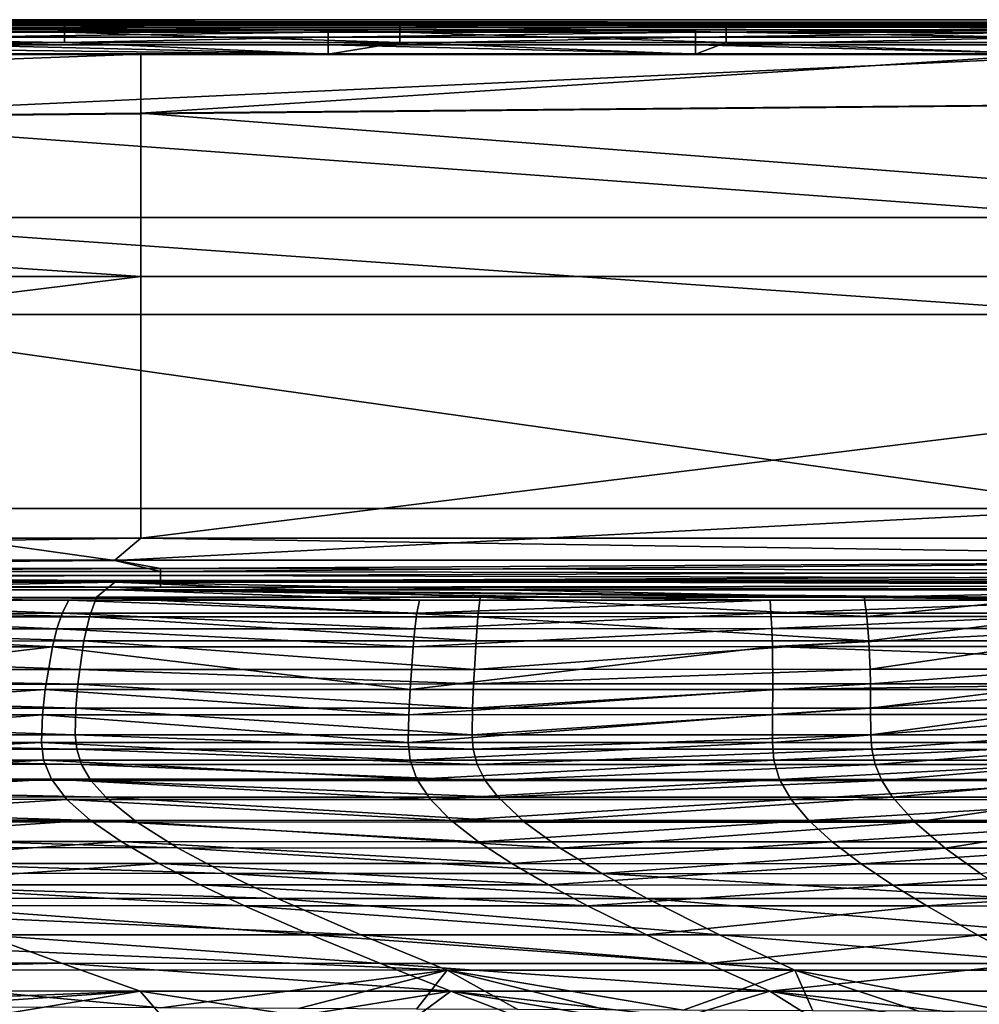
# Model space of a CAD drawing. Extents: x -915 to 786, y 0 to 801.
# Drawn here: x -210 to -82, y 670 to 801 of the extents above; entities that cross this region are included whole.
import ezdxf

# ---------------------------------------------------------------- set-up
doc = ezdxf.new("R2010")
doc.units = 0
doc.header["$MEASUREMENT"] = 0
doc.layers.get('0').update_dxf_attribs({"linetype": 'CONTINUOUS'})

msp = doc.modelspace()

# ---------------------------------------------------------------- linework, layer by layer
for points in [[(-912.22, 800.64, 506), (-841.17, 800.95, 506), (519.17, 799.95, 506)], [(-841.17, 800.95, 506), (-460.05, 800.95, 506), (744.24, 799.95, 506)], [(-841.17, 800.95, 506), (744.24, 799.95, 506), (519.17, 799.95, 506)], [(-460.05, 800.95, 506), (-219, 800.58, 520.07), (-168.68, 800.58, 520.07)], [(-430.44, 800.95, 506), (-460.05, 800.95, 506), (-168.68, 800.58, 520.07)], [(-460.05, 800.95, 506), (-401.43, 800.95, 506), (382.67, 800.95, 506)], [(-460.05, 800.95, 506), (382.67, 800.95, 506), (744.24, 799.95, 506)], [(-430.44, 800.95, 506), (-168.68, 800.58, 520.07), (-119.89, 800.58, 520.07)], [(-401.43, 800.95, 506), (-430.44, 800.95, 506), (-119.89, 800.58, 520.07)], [(-401.43, 800.95, 506), (-72.12, 800.58, 520.07), (263.39, 800.95, 506)], [(-401.43, 800.95, 506), (-119.89, 800.58, 520.07), (-72.12, 800.58, 520.07)], [(-401.43, 800.95, 506), (263.39, 800.95, 506), (382.67, 800.95, 506)], [(-912.22, 800.64, 506), (519.17, 799.95, 506), (447.04, 799.95, 506)], [(-912.22, 800.64, 506), (447.04, 799.95, 506), (430.14, 799.95, 506)], [(-912.22, 800.64, 506), (430.14, 799.95, 506), (351.11, 799.95, 506)], [(-912.22, 800.64, 506), (351.11, 799.95, 506), (320.99, 799.95, 506)], [(-912.22, 800.64, 506), (320.99, 799.95, 506), (262.76, 799.95, 506)], [(-912.22, 800.64, 506), (262.76, 799.95, 506), (-400.81, 799.95, 506)], [(-168.68, 799.58, 520.05), (-459.51, 799.95, 506), (-429.86, 799.95, 506)], [(-219, 799.58, 520.04), (-459.51, 799.95, 506), (-168.68, 799.58, 520.05)], [(-119.89, 799.58, 520.05), (-429.86, 799.95, 506), (-400.81, 799.95, 506)], [(-168.68, 799.58, 520.05), (-429.86, 799.95, 506), (-119.89, 799.58, 520.05)], [(262.76, 799.95, 506), (-72.12, 799.58, 520.05), (-400.81, 799.95, 506)], [(-119.89, 799.58, 520.05), (-400.81, 799.95, 506), (-72.12, 799.58, 520.05)], [(-296.15, 800.22, 521.61), (-203.69, 800.22, 521.62), (-270.82, 800.58, 520.06)], [(-296.15, 800.22, 521.61), (-296.15, 799.29, 522.9), (-203.69, 799.29, 522.91)], [(-296.15, 800.22, 521.61), (-203.69, 799.29, 522.91), (-203.69, 800.22, 521.62)], [(-219, 800.58, 520.07), (-270.82, 800.58, 520.06), (-203.69, 800.22, 521.62)], [(-219, 800.58, 520.07), (-159.16, 800.22, 521.62), (-168.68, 800.58, 520.07)], [(-159.16, 800.22, 521.62), (-219, 800.58, 520.07), (-203.69, 800.22, 521.62)], [(-168.68, 799.58, 520.05), (-219, 799.31, 521.2), (-219, 799.58, 520.04)], [(-219, 799.31, 521.2), (-168.68, 799.58, 520.05), (-168.67, 799.31, 521.21)], [(-159.16, 800.22, 521.62), (-203.69, 800.22, 521.62), (-159.16, 799.29, 522.91)], [(-159.16, 799.29, 522.91), (-203.69, 800.22, 521.62), (-203.69, 799.29, 522.91)], [(-159.16, 800.22, 521.62), (-115.82, 800.22, 521.62), (-168.68, 800.58, 520.07)], [(-119.89, 800.58, 520.07), (-168.68, 800.58, 520.07), (-115.82, 800.22, 521.62)], [(-168.68, 799.58, 520.05), (-119.89, 799.58, 520.05), (-168.67, 799.31, 521.21)], [(-119.88, 799.31, 521.21), (-168.67, 799.31, 521.21), (-119.89, 799.58, 520.05)], [(-159.16, 800.22, 521.62), (-159.16, 799.29, 522.91), (-115.82, 799.29, 522.91)], [(-159.16, 800.22, 521.62), (-115.82, 799.29, 522.91), (-115.82, 800.22, 521.62)], [(-72.12, 800.58, 520.07), (-119.89, 800.58, 520.07), (-115.82, 800.22, 521.62)], [(-72.12, 799.58, 520.05), (-119.88, 799.31, 521.21), (-119.89, 799.58, 520.05)], [(-119.88, 799.31, 521.21), (-72.12, 799.58, 520.05), (-72.12, 799.31, 521.21)], [(-30.87, 800.22, 521.62), (-72.12, 800.58, 520.07), (-115.82, 800.22, 521.62)], [(-30.87, 800.22, 521.62), (-115.82, 800.22, 521.62), (-30.87, 799.29, 522.91)], [(-30.87, 799.29, 522.91), (-115.82, 800.22, 521.62), (-115.82, 799.29, 522.91)], [(-296.15, 799.29, 522.9), (-296.15, 797.93, 523.72), (-203.69, 797.93, 523.73)], [(-296.15, 799.29, 522.9), (-203.69, 797.93, 523.73), (-203.69, 799.29, 522.91)], [(-219, 799.31, 521.2), (-168.67, 799.31, 521.21), (-219, 798.62, 522.17)], [(-219, 798.62, 522.17), (-168.67, 799.31, 521.21), (-168.67, 798.62, 522.17)], [(-219, 797.6, 522.79), (-219, 798.62, 522.17), (-168.67, 798.62, 522.17)], [(-219, 797.6, 522.79), (-168.67, 798.62, 522.17), (-168.67, 797.6, 522.79)], [(-159.16, 797.94, 523.73), (-159.16, 799.29, 522.91), (-203.69, 799.29, 522.91)], [(-159.16, 797.94, 523.73), (-203.69, 799.29, 522.91), (-203.69, 797.93, 523.73)], [(-119.88, 799.31, 521.21), (-119.88, 798.62, 522.17), (-168.67, 798.62, 522.17)], [(-119.88, 799.31, 521.21), (-168.67, 798.62, 522.17), (-168.67, 799.31, 521.21)], [(-119.88, 797.6, 522.79), (-168.67, 797.6, 522.79), (-119.88, 798.62, 522.17)], [(-168.67, 797.6, 522.79), (-168.67, 798.62, 522.17), (-119.88, 798.62, 522.17)], [(-159.16, 797.94, 523.73), (-115.82, 797.94, 523.73), (-159.16, 799.29, 522.91)], [(-115.82, 797.94, 523.73), (-115.82, 799.29, 522.91), (-159.16, 799.29, 522.91)], [(-119.88, 799.31, 521.21), (-72.12, 799.31, 521.21), (-119.88, 798.62, 522.17)], [(-119.88, 798.62, 522.17), (-72.12, 799.31, 521.21), (-72.12, 798.62, 522.17)], [(-119.88, 797.6, 522.79), (-119.88, 798.62, 522.17), (-72.12, 798.62, 522.17)], [(-119.88, 797.6, 522.79), (-72.12, 798.62, 522.17), (-72.12, 797.6, 522.79)], [(-30.87, 797.94, 523.73), (-30.87, 799.29, 522.91), (-115.82, 799.29, 522.91)], [(-30.87, 797.94, 523.73), (-115.82, 799.29, 522.91), (-115.82, 797.94, 523.73)], [(-168.68, 796.36, 523.96), (-203.69, 797.93, 523.73), (-296.15, 797.93, 523.72)], [(-168.68, 796.36, 523.96), (-296.15, 797.93, 523.72), (-219, 796.36, 523.96)], [(-219, 796.42, 522.96), (-219, 797.6, 522.79), (-168.68, 796.42, 522.96)], [(-219, 797.6, 522.79), (-168.67, 797.6, 522.79), (-168.68, 796.42, 522.96)], [(-159.16, 797.94, 523.73), (-203.69, 797.93, 523.73), (-168.68, 796.36, 523.96)], [(-119.89, 796.37, 523.96), (-159.16, 797.94, 523.73), (-168.68, 796.36, 523.96)], [(-168.68, 796.42, 522.96), (-168.67, 797.6, 522.79), (-119.89, 796.42, 522.96)], [(-119.88, 797.6, 522.79), (-119.89, 796.42, 522.96), (-168.67, 797.6, 522.79)], [(-159.16, 797.94, 523.73), (-119.89, 796.37, 523.96), (-115.82, 797.94, 523.73)], [(-72.12, 796.37, 523.96), (-115.82, 797.94, 523.73), (-119.89, 796.37, 523.96)], [(-119.89, 796.42, 522.96), (-119.88, 797.6, 522.79), (-72.12, 796.42, 522.97)], [(-119.88, 797.6, 522.79), (-72.12, 797.6, 522.79), (-72.12, 796.42, 522.97)], [(-30.87, 797.94, 523.73), (-115.82, 797.94, 523.73), (-72.12, 796.37, 523.96)], [(-193.56, 796.37, 522.96), (-475.42, 785.93, 522.35), (-270.82, 796.41, 522.96)], [(-193.56, 788.51, 522.54), (-475.42, 785.93, 522.35), (-193.56, 796.37, 522.96)], [(-219, 796.42, 522.96), (-193.56, 796.37, 522.96), (-270.82, 796.41, 522.96)], [(-64.22, 796.31, 523.96), (-168.68, 796.36, 523.96), (-246.13, 796.31, 523.95)], [(-168.68, 796.36, 523.96), (-219, 796.36, 523.96), (-246.13, 796.31, 523.95)], [(-64.22, 796.31, 523.96), (-246.13, 796.31, 523.95), (-246.13, 787.97, 523.51)], [(-64.22, 796.31, 523.96), (-246.13, 787.97, 523.51), (-64.22, 789.64, 523.61)], [(-219, 796.42, 522.96), (-168.68, 796.42, 522.96), (-193.56, 796.37, 522.96)], [(-168.68, 796.42, 522.96), (-119.89, 796.42, 522.96), (-193.56, 796.37, 522.96)], [(-119.89, 796.42, 522.96), (-72.12, 796.42, 522.97), (-193.56, 796.37, 522.96)], [(88.3, 791.08, 522.67), (-193.56, 788.51, 522.54), (-72.12, 796.42, 522.97)], [(-193.56, 788.51, 522.54), (-193.56, 796.37, 522.96), (-72.12, 796.42, 522.97)], [(-119.89, 796.37, 523.96), (-168.68, 796.36, 523.96), (-64.22, 796.31, 523.96)], [(-72.12, 796.37, 523.96), (-119.89, 796.37, 523.96), (-64.22, 796.31, 523.96)], [(88.3, 791.08, 522.67), (88.3, 766.82, 521.58), (-193.56, 788.51, 522.54)], [(-64.22, 789.64, 523.61), (-246.13, 787.97, 523.51), (-64.22, 774.67, 522.92)], [(-193.56, 788.51, 522.54), (-193.56, 766.82, 521.58), (-475.42, 785.93, 522.35)], [(-246.13, 774.67, 522.89), (-64.22, 774.67, 522.92), (-246.13, 787.97, 523.51)], [(-193.56, 788.51, 522.54), (88.3, 766.82, 521.58), (-193.56, 766.82, 521.58)], [(-193.56, 766.82, 521.58), (-475.42, 766.82, 521.47), (-475.42, 785.93, 522.35)], [(-246.13, 761.78, 522.38), (-64.22, 761.78, 522.42), (-246.13, 774.67, 522.89)], [(-64.22, 761.78, 522.42), (-64.22, 774.67, 522.92), (-246.13, 774.67, 522.89)], [(-475.42, 732.05, 520.46), (-475.42, 766.82, 521.47), (-193.56, 766.82, 521.58)], [(-475.42, 732.05, 520.46), (-193.56, 766.82, 521.58), (-193.56, 732.05, 520.55)], [(88.3, 732.05, 520.55), (-193.56, 732.05, 520.55), (88.3, 766.82, 521.58)], [(-193.56, 732.05, 520.55), (-193.56, 766.82, 521.58), (88.3, 766.82, 521.58)], [(-246.13, 735.98, 521.62), (-64.22, 735.98, 521.65), (-246.13, 761.78, 522.38)], [(-64.22, 761.78, 522.42), (-246.13, 761.78, 522.38), (-64.22, 735.98, 521.65)], [(-197, 729.11, 521.49), (-246.13, 735.98, 521.62), (-395.34, 729.11, 521.43)], [(-246.13, 735.98, 521.62), (-197, 729.11, 521.49), (-64.22, 735.98, 521.65)], [(2.48, 729.12, 521.5), (-64.22, 735.98, 521.65), (-197, 729.11, 521.49)], [(-475.42, 732.05, 520.46), (-193.56, 732.05, 520.55), (-395.34, 729.13, 520.43)], [(-197, 729.13, 520.49), (-395.34, 729.13, 520.43), (-193.56, 732.05, 520.55)], [(2.48, 729.14, 520.5), (-197, 729.13, 520.49), (-193.56, 732.05, 520.55)], [(88.3, 732.05, 520.55), (2.48, 729.14, 520.5), (-193.56, 732.05, 520.55)], [(-197, 729.13, 520.49), (-383.13, 728.03, 520.21), (-395.34, 729.13, 520.43)], [(-395.34, 729.11, 521.43), (-383.13, 727.65, 521.13), (-197, 729.11, 521.49)], [(-197, 729.13, 520.49), (-190.93, 728.03, 520.26), (-383.13, 728.03, 520.21)], [(-383.13, 727.65, 521.13), (-190.93, 727.65, 521.18), (-197, 729.11, 521.49)], [(-197, 729.13, 520.49), (2.48, 729.14, 520.5), (-190.93, 728.03, 520.26)], [(2.48, 729.12, 521.5), (-197, 729.11, 521.49), (-190.93, 727.65, 521.18)], [(2.48, 729.14, 520.5), (2.48, 727.7, 520.1), (-190.93, 728.03, 520.26)], [(2.48, 727.2, 520.97), (2.48, 729.12, 521.5), (-190.93, 727.65, 521.18)], [(-190.93, 727.1, 519.64), (-383.13, 727.09, 519.59), (-190.93, 728.03, 520.26)], [(-383.13, 727.09, 519.59), (-383.13, 728.03, 520.21), (-190.93, 728.03, 520.26)], [(-383.13, 727.65, 521.13), (-383.13, 726.39, 520.3), (-190.93, 726.4, 520.35)], [(-383.13, 727.65, 521.13), (-190.93, 726.4, 520.35), (-190.93, 727.65, 521.18)], [(-190.93, 727.1, 519.64), (-190.93, 728.03, 520.26), (2.48, 727.7, 520.1)], [(2.48, 726.63, 519.06), (-190.93, 727.1, 519.64), (2.48, 727.7, 520.1)], [(2.48, 727.2, 520.97), (-190.93, 727.65, 521.18), (-190.93, 726.4, 520.35)], [(-395.35, 726.19, 517.57), (-383.13, 726.45, 518.67), (-197, 726.2, 517.62)], [(-197, 726.2, 517.62), (-301.33, 724.19, 478.29), (-395.35, 726.19, 517.57)], [(-190.93, 727.1, 519.64), (-190.93, 726.45, 518.72), (-383.13, 726.45, 518.67)], [(-190.93, 727.1, 519.64), (-383.13, 726.45, 518.67), (-383.13, 727.09, 519.59)], [(-197, 726.2, 517.62), (-383.13, 726.45, 518.67), (-190.93, 726.45, 518.72)], [(-190.93, 725.54, 519.12), (-190.93, 726.4, 520.35), (-383.13, 726.39, 520.3)], [(-190.93, 725.54, 519.12), (-383.13, 726.39, 520.3), (-383.13, 725.54, 519.08)], [(-301.33, 724.19, 478.29), (-197, 726.2, 517.62), (-199.44, 724.21, 478.28)], [(-148.49, 724.22, 478.28), (-199.44, 724.21, 478.28), (-197, 726.2, 517.62)], [(-197, 726.2, 517.62), (-190.93, 726.45, 518.72), (2.48, 726.2, 517.63)], [(2.48, 726.2, 517.63), (-97.5, 724.23, 478.28), (-197, 726.2, 517.62)], [(-148.49, 724.22, 478.28), (-197, 726.2, 517.62), (-97.5, 724.23, 478.28)], [(2.48, 727.2, 520.97), (-190.93, 726.4, 520.35), (2.48, 725.78, 519.57)], [(-190.93, 727.1, 519.64), (2.48, 726.63, 519.06), (-190.93, 726.45, 518.72)], [(2.48, 726.63, 519.06), (2.48, 726.2, 517.63), (-190.93, 726.45, 518.72)], [(-190.93, 725.54, 519.12), (2.48, 725.78, 519.57), (-190.93, 726.4, 520.35)], [(2.48, 726.2, 517.63), (-72.06, 724.23, 478.28), (-97.5, 724.23, 478.28)], [(-197, 725.2, 517.66), (-383.13, 725.54, 519.08), (-395.35, 725.19, 517.61)], [(-395.35, 725.19, 517.61), (-156.54, 723.81, 488.92), (-197, 725.2, 517.66)], [(-395.35, 725.19, 517.61), (-249.64, 723.79, 488.92), (-203.13, 723.8, 488.92)], [(-395.35, 725.19, 517.61), (-203.13, 723.8, 488.92), (-156.54, 723.81, 488.92)], [(-190.93, 725.54, 519.12), (-383.13, 725.54, 519.08), (-197, 725.2, 517.66)], [(2.48, 725.2, 517.67), (-190.93, 725.54, 519.12), (-197, 725.2, 517.66)], [(2.48, 725.2, 517.67), (-197, 725.2, 517.66), (-29.73, 723.82, 488.92)], [(-197, 725.2, 517.66), (-156.54, 723.81, 488.92), (-109.99, 723.81, 488.92)], [(-197, 725.2, 517.66), (-109.99, 723.81, 488.92), (-63.44, 723.82, 488.92)], [(-197, 725.2, 517.66), (-63.44, 723.82, 488.92), (-29.73, 723.82, 488.92)], [(2.48, 725.2, 517.67), (2.48, 725.78, 519.57), (-190.93, 725.54, 519.12)], [(-301.33, 724.19, 478.29), (-200.38, 721.61, 438.16), (-303.54, 721.59, 438.17)], [(-301.33, 724.19, 478.29), (-199.44, 724.21, 478.28), (-200.38, 721.61, 438.16)], [(-250.93, 722.07, 459.72), (-204, 722.08, 459.72), (-249.64, 723.79, 488.92)], [(-203.13, 723.8, 488.92), (-249.64, 723.79, 488.92), (-204, 722.08, 459.72)], [(-203.13, 723.8, 488.92), (-204, 722.08, 459.72), (-156.9, 722.09, 459.72)], [(-203.13, 723.8, 488.92), (-156.9, 722.09, 459.72), (-156.54, 723.81, 488.92)], [(-200.38, 721.61, 438.16), (-199.44, 724.21, 478.28), (-148.81, 721.62, 438.16)], [(-148.49, 724.22, 478.28), (-148.81, 721.62, 438.16), (-199.44, 724.21, 478.28)], [(-109.99, 723.81, 488.92), (-156.54, 723.81, 488.92), (-156.9, 722.09, 459.72)], [(-109.99, 723.81, 488.92), (-156.9, 722.09, 459.72), (-109.88, 722.1, 459.72)], [(-148.81, 721.62, 438.16), (-148.49, 724.22, 478.28), (-97.15, 721.64, 438.16)], [(-148.49, 724.22, 478.28), (-97.5, 724.23, 478.28), (-97.15, 721.64, 438.16)], [(-109.99, 723.81, 488.92), (-109.88, 722.1, 459.72), (-63.44, 723.82, 488.92)], [(-63.44, 723.82, 488.92), (-109.88, 722.1, 459.72), (-62.86, 722.11, 459.72)], [(-72.06, 724.23, 478.28), (-97.15, 721.64, 438.16), (-97.5, 724.23, 478.28)], [(-72.06, 724.23, 478.28), (-71.44, 721.64, 438.16), (-97.15, 721.64, 438.16)], [(-305.23, 718.37, 397.49), (-303.54, 721.59, 438.17), (-201.1, 718.4, 397.49)], [(-200.38, 721.61, 438.16), (-201.1, 718.4, 397.49), (-303.54, 721.59, 438.17)], [(-250.93, 722.07, 459.72), (-251.98, 720, 430.09), (-204.71, 720.02, 430.09)], [(-250.93, 722.07, 459.72), (-204.71, 720.02, 430.09), (-204, 722.08, 459.72)], [(-204, 722.08, 459.72), (-204.71, 720.02, 430.09), (-157.17, 720.03, 430.09)], [(-204, 722.08, 459.72), (-157.17, 720.03, 430.09), (-156.9, 722.09, 459.72)], [(-200.38, 721.61, 438.16), (-149.03, 718.41, 397.49), (-201.1, 718.4, 397.49)], [(-200.38, 721.61, 438.16), (-148.81, 721.62, 438.16), (-149.03, 718.41, 397.49)], [(-157.17, 720.03, 430.09), (-109.76, 720.04, 430.09), (-109.88, 722.1, 459.72)], [(-157.17, 720.03, 430.09), (-109.88, 722.1, 459.72), (-156.9, 722.09, 459.72)], [(-148.81, 721.62, 438.16), (-96.85, 718.43, 397.49), (-149.03, 718.41, 397.49)], [(-148.81, 721.62, 438.16), (-97.15, 721.64, 438.16), (-96.85, 718.43, 397.49)], [(-109.76, 720.04, 430.09), (-62.86, 722.11, 459.72), (-109.88, 722.1, 459.72)], [(-109.76, 720.04, 430.09), (-62.35, 720.05, 430.08), (-62.86, 722.11, 459.72)], [(-71.44, 721.64, 438.16), (-96.85, 718.43, 397.49), (-97.15, 721.64, 438.16)], [(-71.44, 721.64, 438.16), (-70.93, 718.44, 397.49), (-96.85, 718.43, 397.49)], [(-252.84, 717.62, 400.22), (-205.29, 717.63, 400.22), (-251.98, 720, 430.09)], [(-251.98, 720, 430.09), (-205.29, 717.63, 400.22), (-204.71, 720.02, 430.09)], [(-205.29, 717.63, 400.22), (-157.39, 717.64, 400.22), (-204.71, 720.02, 430.09)], [(-204.71, 720.02, 430.09), (-157.39, 717.64, 400.22), (-157.17, 720.03, 430.09)], [(-157.17, 720.03, 430.09), (-157.39, 717.64, 400.22), (-109.76, 720.04, 430.09)], [(-157.39, 717.64, 400.22), (-109.66, 717.65, 400.22), (-109.76, 720.04, 430.09)], [(-109.76, 720.04, 430.09), (-109.66, 717.65, 400.22), (-62.35, 720.05, 430.08)], [(-61.93, 717.67, 400.22), (-62.35, 720.05, 430.08), (-109.66, 717.65, 400.22)], [(-305.23, 718.37, 397.49), (-201.67, 714.62, 356.68), (-306.51, 714.59, 356.68)], [(-305.23, 718.37, 397.49), (-201.1, 718.4, 397.49), (-201.67, 714.62, 356.68)], [(-201.67, 714.62, 356.68), (-201.1, 718.4, 397.49), (-149.25, 714.63, 356.67)], [(-149.03, 718.41, 397.49), (-149.25, 714.63, 356.67), (-201.1, 718.4, 397.49)], [(-149.03, 718.41, 397.49), (-96.85, 718.43, 397.49), (-149.25, 714.63, 356.67)], [(-149.25, 714.63, 356.67), (-96.85, 718.43, 397.49), (-96.67, 714.64, 356.67)], [(-70.93, 718.44, 397.49), (-96.67, 714.64, 356.67), (-96.85, 718.43, 397.49)], [(-70.93, 718.44, 397.49), (-70.62, 714.64, 356.67), (-96.67, 714.64, 356.67)], [(-252.84, 717.62, 400.22), (-254.15, 711.92, 340.26), (-205.29, 717.63, 400.22)], [(-254.15, 711.92, 340.26), (-206.24, 711.93, 340.26), (-205.29, 717.63, 400.22)], [(-205.29, 717.63, 400.22), (-206.24, 711.93, 340.26), (-157.79, 711.94, 340.26)], [(-205.29, 717.63, 400.22), (-157.79, 711.94, 340.26), (-157.39, 717.64, 400.22)], [(-157.79, 711.94, 340.26), (-109.61, 711.95, 340.25), (-109.66, 717.65, 400.22)], [(-157.79, 711.94, 340.26), (-109.66, 717.65, 400.22), (-157.39, 717.64, 400.22)], [(2.48, 713.58, 355.87), (-61.93, 717.67, 400.22), (-109.66, 717.65, 400.22)], [(-109.61, 711.95, 340.25), (2.48, 713.58, 355.87), (-109.66, 717.65, 400.22)], [(-306.99, 712.66, 337.83), (-306.51, 714.59, 356.68), (-201.9, 712.68, 337.83)], [(-201.9, 712.68, 337.83), (-306.51, 714.59, 356.68), (-201.67, 714.62, 356.68)], [(-201.9, 712.68, 337.83), (-201.67, 714.62, 356.68), (-149.36, 712.69, 337.82)], [(-201.67, 714.62, 356.68), (-149.25, 714.63, 356.67), (-149.36, 712.69, 337.82)], [(-149.36, 712.69, 337.82), (-149.25, 714.63, 356.67), (-96.67, 714.64, 356.67)], [(-149.36, 712.69, 337.82), (-96.67, 714.64, 356.67), (-96.64, 712.7, 337.82)], [(-96.64, 712.7, 337.82), (-96.67, 714.64, 356.67), (-70.62, 714.64, 356.67)], [(-96.64, 712.7, 337.82), (-70.62, 714.64, 356.67), (-70.54, 712.7, 337.82)], [(-109.61, 711.95, 340.25), (-61.43, 711.96, 340.25), (2.48, 713.58, 355.87)], [(-306.99, 712.66, 337.83), (-202.18, 709.46, 308.81), (-307.53, 709.45, 308.81)], [(-306.99, 712.66, 337.83), (-201.9, 712.68, 337.83), (-202.18, 709.46, 308.81)], [(-254.59, 708.59, 310.09), (-206.59, 708.6, 310.09), (-206.24, 711.93, 340.26)], [(-254.59, 708.59, 310.09), (-206.24, 711.93, 340.26), (-254.15, 711.92, 340.26)], [(-206.59, 708.6, 310.09), (-157.97, 708.6, 310.09), (-206.24, 711.93, 340.26)], [(-206.24, 711.93, 340.26), (-157.97, 708.6, 310.09), (-157.79, 711.94, 340.26)], [(-201.9, 712.68, 337.83), (-149.51, 709.46, 308.81), (-202.18, 709.46, 308.81)], [(-201.9, 712.68, 337.83), (-149.36, 712.69, 337.82), (-149.51, 709.46, 308.81)], [(-157.79, 711.94, 340.26), (-157.97, 708.6, 310.09), (-109.61, 711.95, 340.25)], [(-157.97, 708.6, 310.09), (-109.66, 708.61, 310.09), (-109.61, 711.95, 340.25)], [(-149.36, 712.69, 337.82), (-96.64, 712.7, 337.82), (-149.51, 709.46, 308.81)], [(-96.64, 712.7, 337.82), (-96.63, 709.47, 308.81), (-149.51, 709.46, 308.81)], [(-109.61, 711.95, 340.25), (-109.66, 708.61, 310.09), (-61.43, 711.96, 340.25)], [(-109.66, 708.61, 310.09), (-61.36, 708.61, 310.09), (-61.43, 711.96, 340.25)], [(-96.64, 712.7, 337.82), (-70.54, 712.7, 337.82), (-96.63, 709.47, 308.81)], [(-96.63, 709.47, 308.81), (-70.54, 712.7, 337.82), (-70.49, 709.47, 308.81)], [(-307.68, 705.93, 279.8), (-307.53, 709.45, 308.81), (-202.26, 705.92, 279.8)], [(-202.26, 705.92, 279.8), (-307.53, 709.45, 308.81), (-202.18, 709.46, 308.81)], [(-202.26, 705.92, 279.8), (-202.18, 709.46, 308.81), (-149.55, 705.92, 279.8)], [(-202.18, 709.46, 308.81), (-149.51, 709.46, 308.81), (-149.55, 705.92, 279.8)], [(-149.55, 705.92, 279.8), (-149.51, 709.46, 308.81), (-96.63, 709.47, 308.81)], [(-149.55, 705.92, 279.8), (-96.63, 709.47, 308.81), (-96.61, 705.92, 279.8)], [(-96.61, 705.92, 279.8), (-96.63, 709.47, 308.81), (-70.49, 709.47, 308.81)], [(-70.48, 705.92, 279.8), (-96.61, 705.92, 279.8), (-70.49, 709.47, 308.81)], [(-254.59, 708.59, 310.09), (-254.72, 704.93, 279.92), (-206.59, 708.6, 310.09)], [(-254.72, 704.93, 279.92), (-206.72, 704.93, 279.92), (-206.59, 708.6, 310.09)], [(-206.59, 708.6, 310.09), (-206.72, 704.93, 279.92), (-158.03, 704.93, 279.92)], [(-206.59, 708.6, 310.09), (-158.03, 704.93, 279.92), (-157.97, 708.6, 310.09)], [(-158.03, 704.93, 279.92), (-109.68, 704.93, 279.92), (-109.66, 708.61, 310.09)], [(-158.03, 704.93, 279.92), (-109.66, 708.61, 310.09), (-157.97, 708.6, 310.09)], [(-109.68, 704.93, 279.92), (-61.34, 704.93, 279.92), (-61.36, 708.61, 310.09)], [(-109.68, 704.93, 279.92), (-61.36, 708.61, 310.09), (-109.66, 708.61, 310.09)], [(-307.68, 705.93, 279.8), (-202.26, 705.92, 279.8), (-202.07, 704.02, 265.24)], [(-307.68, 705.93, 279.8), (-202.07, 704.02, 265.24), (-307.41, 704.03, 265.24)], [(-202.26, 705.92, 279.8), (-149.55, 705.92, 279.8), (-149.4, 704.01, 265.24)], [(-202.26, 705.92, 279.8), (-149.4, 704.01, 265.24), (-202.07, 704.02, 265.24)], [(-149.55, 705.92, 279.8), (-96.61, 705.92, 279.8), (-149.4, 704.01, 265.24)], [(-149.4, 704.01, 265.24), (-96.61, 705.92, 279.8), (-96.48, 704.01, 265.24)], [(-70.48, 705.92, 279.8), (-96.48, 704.01, 265.24), (-96.61, 705.92, 279.8)], [(-70.48, 705.92, 279.8), (-70.39, 704, 265.24), (-96.48, 704.01, 265.24)], [(-306.57, 702.01, 250.73), (-307.41, 704.03, 265.24), (-201.43, 702, 250.74)], [(-307.41, 704.03, 265.24), (-202.07, 704.02, 265.24), (-201.43, 702, 250.74)], [(-254.37, 702.57, 261.97), (-206.72, 704.93, 279.92), (-254.72, 704.93, 279.92)], [(-254.37, 702.57, 261.97), (-206.46, 702.56, 261.97), (-206.72, 704.93, 279.92)], [(-206.46, 702.56, 261.97), (-157.78, 702.56, 261.97), (-206.72, 704.93, 279.92)], [(-206.72, 704.93, 279.92), (-157.78, 702.56, 261.97), (-158.03, 704.93, 279.92)], [(-149.4, 704.01, 265.24), (-148.87, 701.99, 250.74), (-202.07, 704.02, 265.24)], [(-148.87, 701.99, 250.74), (-201.43, 702, 250.74), (-202.07, 704.02, 265.24)], [(-158.03, 704.93, 279.92), (-157.78, 702.56, 261.97), (-109.68, 704.93, 279.92)], [(-157.78, 702.56, 261.97), (-109.49, 702.55, 261.97), (-109.68, 704.93, 279.92)], [(-148.87, 701.99, 250.74), (-149.4, 704.01, 265.24), (-96.48, 704.01, 265.24)], [(-148.87, 701.99, 250.74), (-96.48, 704.01, 265.24), (-96.04, 701.98, 250.74)], [(-109.68, 704.93, 279.92), (-109.49, 702.55, 261.97), (-61.34, 704.93, 279.92)], [(-109.49, 702.55, 261.97), (-61.2, 702.55, 261.97), (-61.34, 704.93, 279.92)], [(-96.04, 701.98, 250.74), (-96.48, 704.01, 265.24), (-70.39, 704, 265.24)], [(-96.04, 701.98, 250.74), (-70.39, 704, 265.24), (-70.02, 701.97, 250.74)], [(-254.37, 702.57, 261.97), (-253.17, 700.04, 244.21), (-206.46, 702.56, 261.97)], [(-253.17, 700.04, 244.21), (-205.43, 700.03, 244.21), (-206.46, 702.56, 261.97)], [(-206.46, 702.56, 261.97), (-205.43, 700.03, 244.21), (-156.88, 700.02, 244.22)], [(-206.46, 702.56, 261.97), (-156.88, 700.02, 244.22), (-157.78, 702.56, 261.97)], [(-156.88, 700.02, 244.22), (-109.49, 702.55, 261.97), (-157.78, 702.56, 261.97)], [(-156.88, 700.02, 244.22), (-108.74, 700.01, 244.22), (-109.49, 702.55, 261.97)], [(-108.74, 700.01, 244.22), (-61.2, 702.55, 261.97), (-109.49, 702.55, 261.97)], [(-108.74, 700.01, 244.22), (-60.6, 700.01, 244.22), (-61.2, 702.55, 261.97)], [(-306.57, 702.01, 250.73), (-201.43, 702, 250.74), (-200.18, 699.88, 236.51)], [(-306.57, 702.01, 250.73), (-200.18, 699.88, 236.51), (-304.94, 699.9, 236.51)], [(-200.18, 699.88, 236.51), (-201.43, 702, 250.74), (-147.8, 699.87, 236.51)], [(-148.87, 701.99, 250.74), (-147.8, 699.87, 236.51), (-201.43, 702, 250.74)], [(-148.87, 701.99, 250.74), (-96.04, 701.98, 250.74), (-147.8, 699.87, 236.51)], [(-96.04, 701.98, 250.74), (-95.15, 699.86, 236.51), (-147.8, 699.87, 236.51)], [(-96.04, 701.98, 250.74), (-70.02, 701.97, 250.74), (-95.15, 699.86, 236.51)], [(-95.15, 699.86, 236.51), (-70.02, 701.97, 250.74), (-69.23, 699.85, 236.51)], [(-250.82, 697.36, 226.82), (-205.43, 700.03, 244.21), (-253.17, 700.04, 244.21)], [(-250.82, 697.36, 226.82), (-203.38, 697.35, 226.82), (-205.43, 700.03, 244.21)], [(-203.38, 697.35, 226.82), (-155.08, 697.33, 226.82), (-205.43, 700.03, 244.21)], [(-205.43, 700.03, 244.21), (-155.08, 697.33, 226.82), (-156.88, 700.02, 244.22)], [(-156.88, 700.02, 244.22), (-155.08, 697.33, 226.82), (-108.74, 700.01, 244.22)], [(-155.08, 697.33, 226.82), (-107.2, 697.32, 226.83), (-108.74, 700.01, 244.22)], [(-108.74, 700.01, 244.22), (-107.2, 697.32, 226.83), (-60.6, 700.01, 244.22)], [(-107.2, 697.32, 226.83), (-59.33, 697.31, 226.83), (-60.6, 700.01, 244.22)], [(-302.42, 697.69, 222.53), (-304.94, 699.9, 236.51), (-198.21, 697.66, 222.53)], [(-200.18, 699.88, 236.51), (-198.21, 697.66, 222.53), (-304.94, 699.9, 236.51)], [(-200.18, 699.88, 236.51), (-147.8, 699.87, 236.51), (-146.11, 697.65, 222.53)], [(-200.18, 699.88, 236.51), (-146.11, 697.65, 222.53), (-198.21, 697.66, 222.53)], [(-146.11, 697.65, 222.53), (-147.8, 699.87, 236.51), (-95.15, 699.86, 236.51)], [(-146.11, 697.65, 222.53), (-95.15, 699.86, 236.51), (-93.72, 697.63, 222.54)], [(-93.72, 697.63, 222.54), (-95.15, 699.86, 236.51), (-69.23, 699.85, 236.51)], [(-93.72, 697.63, 222.54), (-69.23, 699.85, 236.51), (-67.96, 697.63, 222.54)], [(-302.42, 697.69, 222.53), (-198.21, 697.66, 222.53), (-194.14, 694.35, 203.23)], [(-302.42, 697.69, 222.53), (-194.14, 694.35, 203.23), (-297.24, 694.39, 203.23)], [(-250.82, 697.36, 226.82), (-247.3, 694.59, 210.27), (-203.38, 697.35, 226.82)], [(-203.38, 697.35, 226.82), (-247.3, 694.59, 210.27), (-200.27, 694.58, 210.27)], [(-203.38, 697.35, 226.82), (-200.27, 694.58, 210.27), (-152.33, 694.56, 210.27)], [(-203.38, 697.35, 226.82), (-152.33, 694.56, 210.27), (-155.08, 697.33, 226.82)], [(-194.14, 694.35, 203.23), (-198.21, 697.66, 222.53), (-142.59, 694.34, 203.23)], [(-146.11, 697.65, 222.53), (-142.59, 694.34, 203.23), (-198.21, 697.66, 222.53)], [(-152.33, 694.56, 210.27), (-107.2, 697.32, 226.83), (-155.08, 697.33, 226.82)], [(-152.33, 694.56, 210.27), (-104.85, 694.55, 210.27), (-107.2, 697.32, 226.83)], [(-146.11, 697.65, 222.53), (-93.72, 697.63, 222.54), (-142.59, 694.34, 203.23)], [(-93.72, 697.63, 222.54), (-90.74, 694.32, 203.24), (-142.59, 694.34, 203.23)], [(-104.85, 694.55, 210.27), (-59.33, 697.31, 226.83), (-107.2, 697.32, 226.83)], [(-104.85, 694.55, 210.27), (-57.37, 694.54, 210.28), (-59.33, 697.31, 226.83)], [(-93.72, 697.63, 222.54), (-67.96, 697.63, 222.54), (-90.74, 694.32, 203.24)], [(-90.74, 694.32, 203.24), (-67.96, 697.63, 222.54), (-65.27, 694.31, 203.24)], [(-290.34, 690.95, 184.74), (-297.24, 694.39, 203.23), (-188.69, 690.91, 184.75)], [(-194.14, 694.35, 203.23), (-188.69, 690.91, 184.75), (-297.24, 694.39, 203.23)], [(-242.67, 691.76, 194.47), (-200.27, 694.58, 210.27), (-247.3, 694.59, 210.27)], [(-242.67, 691.76, 194.47), (-196.16, 691.74, 194.47), (-200.27, 694.58, 210.27)], [(-196.16, 691.74, 194.47), (-148.71, 691.72, 194.48), (-200.27, 694.58, 210.27)], [(-152.33, 694.56, 210.27), (-200.27, 694.58, 210.27), (-148.71, 691.72, 194.48)], [(-194.14, 694.35, 203.23), (-142.59, 694.34, 203.23), (-137.86, 690.89, 184.75)], [(-194.14, 694.35, 203.23), (-137.86, 690.89, 184.75), (-188.69, 690.91, 184.75)], [(-152.33, 694.56, 210.27), (-148.71, 691.72, 194.48), (-104.85, 694.55, 210.27)], [(-104.85, 694.55, 210.27), (-148.71, 691.72, 194.48), (-101.73, 691.71, 194.48)], [(-137.86, 690.89, 184.75), (-142.59, 694.34, 203.23), (-90.74, 694.32, 203.24)], [(-137.86, 690.89, 184.75), (-90.74, 694.32, 203.24), (-86.71, 690.88, 184.76)], [(-104.85, 694.55, 210.27), (-101.73, 691.71, 194.48), (-57.37, 694.54, 210.28)], [(-101.73, 691.71, 194.48), (-54.74, 691.69, 194.48), (-57.37, 694.54, 210.28)], [(-86.71, 690.88, 184.76), (-90.74, 694.32, 203.24), (-65.27, 694.31, 203.24)], [(-86.71, 690.88, 184.76), (-65.27, 694.31, 203.24), (-61.61, 690.87, 184.76)], [(-290.34, 690.95, 184.74), (-188.69, 690.91, 184.75), (-182.32, 687.51, 167.73)], [(-290.34, 690.95, 184.74), (-182.32, 687.51, 167.73), (-282.31, 687.54, 167.72)], [(-242.67, 691.76, 194.47), (-237.06, 688.85, 179.33), (-196.16, 691.74, 194.47)], [(-196.16, 691.74, 194.47), (-237.06, 688.85, 179.33), (-191.17, 688.84, 179.33)], [(-196.16, 691.74, 194.47), (-191.17, 688.84, 179.33), (-144.29, 688.82, 179.34)], [(-196.16, 691.74, 194.47), (-144.29, 688.82, 179.34), (-148.71, 691.72, 194.48)], [(-182.32, 687.51, 167.73), (-188.69, 690.91, 184.75), (-132.32, 687.49, 167.73)], [(-137.86, 690.89, 184.75), (-132.32, 687.49, 167.73), (-188.69, 690.91, 184.75)], [(-144.29, 688.82, 179.34), (-101.73, 691.71, 194.48), (-148.71, 691.72, 194.48)], [(-144.29, 688.82, 179.34), (-97.9, 688.8, 179.34), (-101.73, 691.71, 194.48)], [(-137.86, 690.89, 184.75), (-86.71, 690.88, 184.76), (-132.32, 687.49, 167.73)], [(-86.71, 690.88, 184.76), (-81.99, 687.47, 167.74), (-132.32, 687.49, 167.73)], [(-101.73, 691.71, 194.48), (-97.9, 688.8, 179.34), (-54.74, 691.69, 194.48)], [(-97.9, 688.8, 179.34), (-51.52, 688.79, 179.34), (-54.74, 691.69, 194.48)], [(-86.71, 690.88, 184.76), (-61.61, 690.87, 184.76), (-81.99, 687.47, 167.74)], [(-230.88, 686.02, 165.38), (-191.17, 688.84, 179.33), (-237.06, 688.85, 179.33)], [(-230.88, 686.02, 165.38), (-185.66, 686, 165.39), (-191.17, 688.84, 179.33)], [(-185.66, 686, 165.39), (-139.41, 685.98, 165.39), (-191.17, 688.84, 179.33)], [(-144.29, 688.82, 179.34), (-191.17, 688.84, 179.33), (-139.41, 685.98, 165.39)], [(-144.29, 688.82, 179.34), (-139.41, 685.98, 165.39), (-97.9, 688.8, 179.34)], [(-139.41, 685.98, 165.39), (-93.68, 685.97, 165.39), (-97.9, 688.8, 179.34)], [(-93.68, 685.97, 165.39), (-51.52, 688.79, 179.34), (-97.9, 688.8, 179.34)], [(-93.68, 685.97, 165.39), (-47.95, 685.95, 165.39), (-51.52, 688.79, 179.34)], [(-273.63, 684.24, 152.18), (-282.31, 687.54, 167.72), (-175.42, 684.2, 152.19)], [(-182.32, 687.51, 167.73), (-175.42, 684.2, 152.19), (-282.31, 687.54, 167.72)], [(-182.32, 687.51, 167.73), (-132.32, 687.49, 167.73), (-126.31, 684.18, 152.19)], [(-182.32, 687.51, 167.73), (-126.31, 684.18, 152.19), (-175.42, 684.2, 152.19)], [(-126.31, 684.18, 152.19), (-132.32, 687.49, 167.73), (-76.86, 684.17, 152.19)], [(-81.99, 687.47, 167.74), (-76.86, 684.17, 152.19), (-132.32, 687.49, 167.73)], [(-230.88, 686.02, 165.38), (-224.29, 683.24, 152.4), (-179.78, 683.23, 152.4)], [(-230.88, 686.02, 165.38), (-179.78, 683.23, 152.4), (-185.66, 686, 165.39)], [(-185.66, 686, 165.39), (-179.78, 683.23, 152.4), (-134.21, 683.21, 152.4)], [(-185.66, 686, 165.39), (-134.21, 683.21, 152.4), (-139.41, 685.98, 165.39)], [(-139.41, 685.98, 165.39), (-134.21, 683.21, 152.4), (-93.68, 685.97, 165.39)], [(-134.21, 683.21, 152.4), (-89.17, 683.19, 152.41), (-93.68, 685.97, 165.39)], [(-93.68, 685.97, 165.39), (-89.17, 683.19, 152.41), (-47.95, 685.95, 165.39)], [(-89.17, 683.19, 152.41), (-44.13, 683.18, 152.41), (-47.95, 685.95, 165.39)], [(-259.71, 679.39, 130.78), (-273.63, 684.24, 152.18), (-164.35, 679.36, 130.79)], [(-273.63, 684.24, 152.18), (-175.42, 684.2, 152.19), (-164.35, 679.36, 130.79)], [(-224.29, 683.24, 152.4), (-214.4, 679.37, 135.2), (-170.95, 679.36, 135.21)], [(-224.29, 683.24, 152.4), (-170.95, 679.36, 135.21), (-179.78, 683.23, 152.4)], [(-170.95, 679.36, 135.21), (-126.4, 679.34, 135.21), (-179.78, 683.23, 152.4)], [(-179.78, 683.23, 152.4), (-126.4, 679.34, 135.21), (-134.21, 683.21, 152.4)], [(-164.35, 679.36, 130.79), (-175.42, 684.2, 152.19), (-116.68, 679.34, 130.79)], [(-126.31, 684.18, 152.19), (-116.68, 679.34, 130.79), (-175.42, 684.2, 152.19)], [(-126.4, 679.34, 135.21), (-89.17, 683.19, 152.41), (-134.21, 683.21, 152.4)], [(-126.4, 679.34, 135.21), (-82.4, 679.33, 135.21), (-89.17, 683.19, 152.41)], [(-126.31, 684.18, 152.19), (-76.86, 684.17, 152.19), (-68.64, 679.32, 130.79)], [(-126.31, 684.18, 152.19), (-68.64, 679.32, 130.79), (-116.68, 679.34, 130.79)], [(-82.4, 679.33, 135.21), (-44.13, 683.18, 152.41), (-89.17, 683.19, 152.41)], [(-82.4, 679.33, 135.21), (-38.4, 679.31, 135.22), (-44.13, 683.18, 152.41)], [(-375.76, 675.63, 119.18), (-204.09, 675.58, 119.19), (-214.4, 679.37, 135.2)], [(-152.86, 674.66, 111.32), (-245.24, 674.69, 111.31), (-259.71, 679.39, 130.78)], [(-152.86, 674.66, 111.32), (-259.71, 679.39, 130.78), (-164.35, 679.36, 130.79)], [(-204.09, 675.58, 119.19), (-161.74, 675.56, 119.19), (-214.4, 679.37, 135.2)], [(-214.4, 679.37, 135.2), (-161.74, 675.56, 119.19), (-170.95, 679.36, 135.21)], [(-170.95, 679.36, 135.21), (-161.74, 675.56, 119.19), (-118.25, 675.55, 119.19)], [(-170.95, 679.36, 135.21), (-118.25, 675.55, 119.19), (-126.4, 679.34, 135.21)], [(-152.86, 674.66, 111.32), (-164.35, 679.36, 130.79), (-106.67, 674.65, 111.32)], [(-164.35, 679.36, 130.79), (-116.68, 679.34, 130.79), (-106.67, 674.65, 111.32)], [(-126.4, 679.34, 135.21), (-118.25, 675.55, 119.19), (-82.4, 679.33, 135.21)], [(-118.25, 675.55, 119.19), (-75.33, 675.54, 119.19), (-82.4, 679.33, 135.21)], [(-60.1, 674.64, 111.33), (-106.67, 674.65, 111.32), (-116.68, 679.34, 130.79)], [(-60.1, 674.64, 111.33), (-116.68, 679.34, 130.79), (-68.64, 679.32, 130.79)], [(-82.4, 679.33, 135.21), (-75.33, 675.54, 119.19), (-38.4, 679.31, 135.22)], [(-360.92, 671.94, 104.3), (-204.09, 675.58, 119.19), (-375.76, 675.63, 119.18)], [(-360.92, 671.94, 104.3), (-193.64, 671.89, 104.31), (-204.09, 675.58, 119.19)], [(-152.4, 671.88, 104.31), (-161.74, 675.56, 119.19), (-204.09, 675.58, 119.19)], [(-152.4, 671.88, 104.31), (-204.09, 675.58, 119.19), (-193.64, 671.89, 104.31)], [(-152.4, 671.88, 104.31), (-110, 671.87, 104.32), (-161.74, 675.56, 119.19)], [(-161.74, 675.56, 119.19), (-110, 671.87, 104.32), (-118.25, 675.55, 119.19)], [(-110, 671.87, 104.32), (-75.33, 675.54, 119.19), (-118.25, 675.55, 119.19)], [(-68.18, 671.86, 104.32), (-75.33, 675.54, 119.19), (-110, 671.87, 104.32)], [(-152.86, 674.66, 111.32), (-190.89, 669.65, 91.57), (-245.24, 674.69, 111.31)], [(-190.89, 669.65, 91.57), (-212.25, 669.76, 91.96), (-245.24, 674.69, 111.31)], [(-172.6, 669.56, 91.25), (-190.89, 669.65, 91.57), (-152.86, 674.66, 111.32)], [(-156.94, 669.49, 90.98), (-172.6, 669.56, 91.25), (-152.86, 674.66, 111.32)], [(-143.46, 669.43, 90.76), (-156.94, 669.49, 90.98), (-152.86, 674.66, 111.32)], [(-131.77, 669.38, 90.57), (-152.86, 674.66, 111.32), (-121.51, 669.33, 90.41)], [(-131.77, 669.38, 90.57), (-143.46, 669.43, 90.76), (-152.86, 674.66, 111.32)], [(-152.86, 674.66, 111.32), (-106.67, 674.65, 111.32), (-121.51, 669.33, 90.41)], [(-104.3, 669.26, 90.17), (-121.51, 669.33, 90.41), (-106.67, 674.65, 111.32)], [(-60.1, 674.64, 111.33), (-78.28, 669.18, 89.85), (-106.67, 674.65, 111.32)], [(-78.28, 669.18, 89.85), (-90.21, 669.21, 89.98), (-106.67, 674.65, 111.32)], [(-90.21, 669.21, 89.98), (-104.3, 669.26, 90.17), (-106.67, 674.65, 111.32)], [(-360.92, 671.94, 104.3), (-265.18, 669.06, 93.19), (-193.64, 671.89, 104.31)], [(-265.18, 669.06, 93.19), (-237.01, 668.91, 92.67), (-193.64, 671.89, 104.31)], [(-237.01, 668.91, 92.67), (-212.25, 668.79, 92.21), (-193.64, 671.89, 104.31)], [(-212.25, 668.79, 92.21), (-190.89, 668.68, 91.83), (-193.64, 671.89, 104.31)], [(-152.4, 671.88, 104.31), (-193.64, 671.89, 104.31), (-172.6, 668.59, 91.5)], [(-190.89, 668.68, 91.83), (-172.6, 668.59, 91.5), (-193.64, 671.89, 104.31)], [(-156.94, 668.52, 91.24), (-152.4, 671.88, 104.31), (-172.6, 668.59, 91.5)], [(-156.94, 668.52, 91.24), (-143.46, 668.46, 91.01), (-152.4, 671.88, 104.31)], [(-143.46, 668.46, 91.01), (-131.77, 668.41, 90.82), (-152.4, 671.88, 104.31)], [(-131.77, 668.41, 90.82), (-121.51, 668.36, 90.67), (-152.4, 671.88, 104.31)], [(-152.4, 671.88, 104.31), (-121.51, 668.36, 90.67), (-110, 671.87, 104.32)], [(-121.51, 668.36, 90.67), (-104.3, 668.3, 90.42), (-110, 671.87, 104.32)], [(-104.3, 668.3, 90.42), (-90.21, 668.25, 90.24), (-110, 671.87, 104.32)], [(-68.18, 671.86, 104.32), (-110, 671.87, 104.32), (-78.28, 668.21, 90.11)], [(-90.21, 668.25, 90.24), (-78.28, 668.21, 90.11), (-110, 671.87, 104.32)]]:
    msp.add_3dface(points)

doc.saveas('drawing.dxf')
